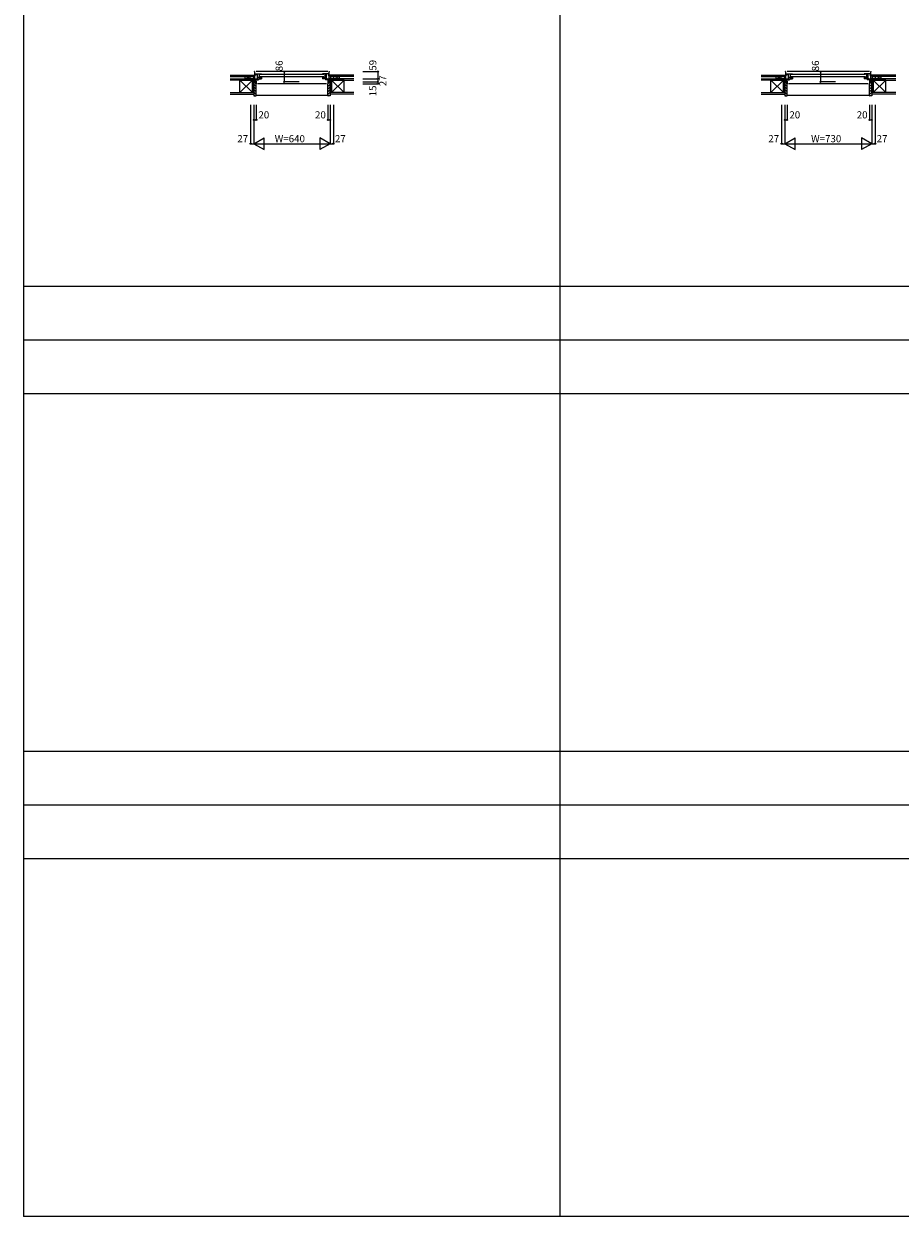
# Model space of a CAD drawing. Extents: x 0 to 27500, y 0 to 20000.
# Drawn here: x 0 to 7352, y 0 to 10000 of the extents above; entities that cross this region are included whole.
import ezdxf

# ---------------------------------------------------------------- set-up
doc = ezdxf.new("R2010")
doc.units = 0
doc.linetypes.add('YCENTER_1', pattern=[13, 10, -1, 1, -1])
for name, color, linetype in [('YKK_A1', 4, 'CONTINUOUS'), ('YKK_A2', 3, 'CONTINUOUS'), ('YKK_B1', 4, 'CONTINUOUS'), ('YKK_B2', 5, 'CONTINUOUS'), ('YKK_C1', 4, 'CONTINUOUS'), ('YKK_C2', 5, 'CONTINUOUS'), ('YKK_F1', 7, 'CONTINUOUS'), ('YKK_IN', 1, 'CONTINUOUS'), ('YKK_N1', 2, 'CONTINUOUS'), ('YKK_Z1', 7, 'CONTINUOUS')]:
    doc.layers.add(name, color=color, linetype=linetype)
doc.styles.get("Standard").update_dxf_attribs({"font": 'txt.shx', "bigfont": 'bigfont.shx'})

msp = doc.modelspace()

# ---------------------------------------------------------------- linework, layer by layer
at = {"layer": 'YKK_A1'}
msp.add_point((0, 0), dxfattribs=at)
at = {"layer": 'YKK_A2'}
msp.add_point((0, 0), dxfattribs=at)
at = {"layer": 'YKK_B1', "linetype": 'Continuous'}
for p, q in [((1903, 9542), (1939, 9542)), ((1903, 9540), (1903, 9542)), ((1930, 9542), (1930, 9540)), ((1939, 9599), (1935, 9599)), ((1935, 9597), (1935, 9599)), ((1939, 9513), (1939, 9599)), ((1950, 9519), (1950, 9498)), ((2550, 9519), (2550, 9498)), ((2561, 9599), (2565, 9599)), ((2561, 9513), (2561, 9599)), ((2597, 9542), (2561, 9542)), ((2565, 9597), (2565, 9599)), ((2570, 9542), (2570, 9540)), ((2597, 9540), (2597, 9542)), ((6358, 9542), (6394, 9542)), ((6358, 9540), (6358, 9542)), ((6385, 9542), (6385, 9540)), ((6394, 9599), (6390, 9599)), ((6390, 9597), (6390, 9599)), ((6394, 9513), (6394, 9599)), ((6405, 9519), (6405, 9498)), ((7095, 9519), (7095, 9498)), ((7106, 9599), (7110, 9599)), ((7106, 9513), (7106, 9599)), ((7142, 9542), (7106, 9542)), ((7110, 9597), (7110, 9599)), ((7115, 9542), (7115, 9540)), ((7142, 9540), (7142, 9542)), ((1950, 9498), (1948, 9498)), ((2550, 9498), (2553, 9498)), ((6405, 9498), (6403, 9498)), ((7095, 9498), (7098, 9498))]:
    msp.add_line(p, q, dxfattribs=at)
at = {"layer": 'YKK_B1'}
for p, q in [((1930, 9513), (1930, 9516)), ((1939, 9513), (1930, 9513)), ((1939, 9513), (1930, 9513)), ((1939, 9573), (1942, 9573)), ((1939, 9536), (1962, 9536)), ((1958, 9536), (1939, 9536)), ((1939, 9516), (1950, 9516)), ((1939, 9513), (1943, 9513)), ((1941, 9570), (1941, 9573)), ((1947, 9570), (1941, 9570)), ((1942, 9516), (1942, 9513)), ((1944, 9582), (1994, 9582)), ((1944, 9577), (1944, 9582)), ((1945, 9573), (1947, 9573)), ((1946, 9516), (1946, 9536)), ((1946, 9531), (1969, 9531)), ((1947, 9573), (1947, 9570)), ((2551, 9599), (1949, 9599)), ((1956, 9539), (1959, 9539)), ((1959, 9539), (1959, 9531)), ((1961, 9540), (1961, 9582)), ((1975, 9550), (1961, 9550)), ((1961, 9540), (1994, 9540)), ((1965, 9536), (1969, 9536)), ((1969, 9536), (1969, 9531)), ((1975, 9582), (1975, 9540)), ((1975, 9549), (1994, 9549)), ((1982, 9577), (2518, 9577)), ((2518, 9555), (1982, 9555)), ((1994, 9582), (1994, 9579)), ((1994, 9553), (1994, 9540)), ((2556, 9582), (2506, 9582)), ((2506, 9582), (2506, 9579)), ((2506, 9553), (2506, 9540)), ((2525, 9549), (2506, 9549)), ((2539, 9540), (2506, 9540)), ((2525, 9582), (2525, 9540)), ((2525, 9550), (2539, 9550)), ((2535, 9536), (2531, 9536)), ((2531, 9536), (2531, 9531)), ((2554, 9531), (2531, 9531)), ((2561, 9536), (2538, 9536)), ((2539, 9540), (2539, 9582)), ((2541, 9539), (2541, 9531)), ((2545, 9539), (2541, 9539)), ((2543, 9536), (2561, 9536)), ((2561, 9516), (2550, 9516)), ((2553, 9573), (2553, 9570)), ((2555, 9573), (2553, 9573)), ((2553, 9570), (2560, 9570)), ((2554, 9516), (2554, 9536)), ((2556, 9577), (2556, 9582)), ((2561, 9513), (2557, 9513)), ((2561, 9573), (2558, 9573)), ((2558, 9516), (2558, 9513)), ((2560, 9570), (2560, 9573)), ((2561, 9513), (2570, 9513)), ((2561, 9513), (2570, 9513)), ((2570, 9513), (2570, 9516)), ((6385, 9513), (6385, 9516)), ((6394, 9513), (6385, 9513)), ((6394, 9513), (6385, 9513)), ((6394, 9573), (6397, 9573)), ((6394, 9536), (6417, 9536)), ((6413, 9536), (6394, 9536)), ((6394, 9516), (6405, 9516)), ((6394, 9513), (6398, 9513)), ((6396, 9570), (6396, 9573)), ((6402, 9570), (6396, 9570)), ((6397, 9516), (6397, 9513)), ((6399, 9582), (6449, 9582)), ((6399, 9577), (6399, 9582)), ((6400, 9573), (6402, 9573)), ((6401, 9516), (6401, 9536)), ((6401, 9531), (6424, 9531)), ((6402, 9573), (6402, 9570)), ((7096, 9599), (6404, 9599)), ((6411, 9539), (6414, 9539)), ((6414, 9539), (6414, 9531)), ((6416, 9540), (6416, 9582)), ((6430, 9550), (6416, 9550)), ((6416, 9540), (6449, 9540)), ((6420, 9536), (6424, 9536)), ((6424, 9536), (6424, 9531)), ((6430, 9582), (6430, 9540)), ((6430, 9549), (6449, 9549)), ((6437, 9577), (7063, 9577)), ((7063, 9555), (6437, 9555)), ((6449, 9582), (6449, 9579)), ((6449, 9553), (6449, 9540)), ((7101, 9582), (7051, 9582)), ((7051, 9582), (7051, 9579)), ((7051, 9553), (7051, 9540)), ((7070, 9549), (7051, 9549)), ((7084, 9540), (7051, 9540)), ((7070, 9582), (7070, 9540)), ((7070, 9550), (7084, 9550)), ((7080, 9536), (7076, 9536)), ((7076, 9536), (7076, 9531)), ((7099, 9531), (7076, 9531)), ((7106, 9536), (7083, 9536)), ((7084, 9540), (7084, 9582)), ((7086, 9539), (7086, 9531)), ((7090, 9539), (7086, 9539)), ((7088, 9536), (7106, 9536)), ((7106, 9516), (7095, 9516)), ((7098, 9573), (7098, 9570)), ((7100, 9573), (7098, 9573)), ((7098, 9570), (7105, 9570)), ((7099, 9516), (7099, 9536)), ((7101, 9577), (7101, 9582)), ((7106, 9513), (7102, 9513)), ((7106, 9573), (7103, 9573)), ((7103, 9516), (7103, 9513)), ((7105, 9570), (7105, 9573)), ((7106, 9513), (7115, 9513)), ((7106, 9513), (7115, 9513)), ((7115, 9513), (7115, 9516)), ((2540, 9498), (1960, 9498)), ((7085, 9498), (6415, 9498))]:
    msp.add_line(p, q, dxfattribs=at)
msp.add_point((0, 0), dxfattribs=at)
at = {"layer": 'YKK_B2', "linetype": 'Continuous'}
for p, q in [((1928, 9570), (1938, 9570)), ((1936, 9570), (1928, 9561)), ((1931, 9570), (1928, 9567)), ((1928, 9558), (1928, 9570)), ((1928, 9560), (1938, 9560)), ((1938, 9566), (1932, 9560)), ((2572, 9570), (2562, 9570)), ((2562, 9561), (2571, 9570)), ((2562, 9567), (2566, 9570)), ((2572, 9560), (2562, 9560)), ((2567, 9560), (2572, 9566)), ((2572, 9558), (2572, 9570)), ((6383, 9570), (6393, 9570)), ((6391, 9570), (6383, 9561)), ((6386, 9570), (6383, 9567)), ((6383, 9558), (6383, 9570)), ((6383, 9560), (6393, 9560)), ((6393, 9566), (6387, 9560)), ((7117, 9570), (7107, 9570)), ((7107, 9561), (7116, 9570)), ((7107, 9567), (7111, 9570)), ((7117, 9560), (7107, 9560)), ((7112, 9560), (7117, 9566)), ((7117, 9558), (7117, 9570)), ((2550, 9398), (1950, 9398)), ((7095, 9398), (6405, 9398))]:
    msp.add_line(p, q, dxfattribs=at)
at = {"layer": 'YKK_B2', "linetype": 'ByBlock', "lineweight": -2}
for p, q in [((1930, 9512), (1930, 9395)), ((1945, 9512), (1930, 9512)), ((1947, 9510), (1945, 9512)), ((1947, 9498), (1947, 9510)), ((2553, 9510), (2555, 9512)), ((2553, 9498), (2553, 9510)), ((2555, 9512), (2570, 9512)), ((2570, 9512), (2570, 9395)), ((6385, 9512), (6385, 9395)), ((6400, 9512), (6385, 9512)), ((6402, 9510), (6400, 9512)), ((6402, 9498), (6402, 9510)), ((7098, 9510), (7100, 9512)), ((7098, 9498), (7098, 9510)), ((7100, 9512), (7115, 9512)), ((7115, 9512), (7115, 9395)), ((1950, 9498), (1947, 9498)), ((1950, 9397), (1950, 9498)), ((2550, 9397), (2550, 9498)), ((2550, 9498), (2553, 9498)), ((6405, 9498), (6402, 9498)), ((6405, 9397), (6405, 9498)), ((7095, 9397), (7095, 9498)), ((7095, 9498), (7098, 9498)), ((1930, 9395), (1948, 9395)), ((2570, 9395), (2552, 9395)), ((6385, 9395), (6403, 9395)), ((7115, 9395), (7097, 9395))]:
    msp.add_line(p, q, dxfattribs=at)
at = {"layer": 'YKK_B2'}
for p, q in [((1947, 9500), (1935, 9512)), ((2553, 9500), (2565, 9512)), ((6402, 9500), (6390, 9512)), ((7098, 9500), (7110, 9512)), ((1950, 9474), (1930, 9494)), ((1950, 9452), (1930, 9472)), ((1950, 9429), (1930, 9449)), ((1950, 9407), (1930, 9427)), ((1939, 9395), (1930, 9405)), ((1950, 9497), (1949, 9498)), ((2550, 9497), (2551, 9498)), ((2550, 9474), (2570, 9494)), ((2550, 9452), (2570, 9472)), ((2550, 9429), (2570, 9449)), ((2550, 9407), (2570, 9427)), ((2561, 9395), (2570, 9405)), ((6405, 9474), (6385, 9494)), ((6405, 9452), (6385, 9472)), ((6405, 9429), (6385, 9449)), ((6405, 9407), (6385, 9427)), ((6394, 9395), (6385, 9405)), ((6405, 9497), (6404, 9498)), ((7095, 9497), (7096, 9498)), ((7095, 9474), (7115, 9494)), ((7095, 9452), (7115, 9472)), ((7095, 9429), (7115, 9449)), ((7095, 9407), (7115, 9427)), ((7106, 9395), (7115, 9405))]:
    msp.add_line(p, q, dxfattribs=at)
at = {"layer": 'YKK_B2', "linetype": 'ByBlock', "lineweight": -2}
for centre, start, end in [((1948, 9397), 270, 360), ((2552, 9397), 180, 270), ((6403, 9397), 270, 360), ((7097, 9397), 180, 270)]:
    msp.add_arc(centre, 2, start, end, dxfattribs=at)
at = {"layer": 'YKK_B2'}
msp.add_point((0, 0), dxfattribs=at)
at = {"layer": 'YKK_C1'}
msp.add_point((0, 0), dxfattribs=at)
at = {"layer": 'YKK_C2'}
msp.add_point((0, 0), dxfattribs=at)
at = {"layer": 'YKK_F1', "color": 7}
for p, q in [((0, 0), (0, 20000)), ((4500, 0), (4500, 19500)), ((0, 7800), (27000, 7800)), ((0, 7350), (27000, 7350)), ((0, 6900), (27000, 6900)), ((0, 3900), (27000, 3900)), ((0, 3450), (27000, 3450)), ((0, 3000), (27000, 3000)), ((0, 0), (27500, 0))]:
    msp.add_line(p, q, dxfattribs=at)
at = {"layer": 'YKK_F1'}
msp.add_point((0, 0), dxfattribs=at)
at = {"layer": 'YKK_IN'}
msp.add_point((0, 0), dxfattribs=at)
at = {"layer": 'YKK_N1', "linetype": 'Continuous'}
for p, q in [((2184, 9599), (2184, 9513)), ((2309, 9513), (2184, 9513)), ((2845, 9599), (2970, 9599)), ((2845, 9540), (2970, 9540)), ((2845, 9513), (2970, 9513)), ((2970, 9599), (2970, 9540)), ((2970, 9540), (2970, 9513)), ((2970, 9513), (2970, 9498)), ((6684, 9599), (6684, 9513)), ((6809, 9513), (6684, 9513)), ((2845, 9498), (2970, 9498)), ((1903, 9320), (1903, 8995)), ((1930, 9320), (1930, 8995)), ((1950, 9320), (1950, 9195)), ((2550, 9320), (2550, 9195)), ((2570, 9320), (2570, 8995)), ((2597, 9320), (2597, 8995)), ((6358, 9320), (6358, 8995)), ((6385, 9320), (6385, 8995)), ((6405, 9320), (6405, 9195)), ((7095, 9320), (7095, 9195)), ((7115, 9320), (7115, 8995)), ((7142, 9320), (7142, 8995)), ((1930, 9195), (1950, 9195)), ((2550, 9195), (2570, 9195)), ((6385, 9195), (6405, 9195)), ((7095, 9195), (7115, 9195)), ((1930, 8995), (2017, 9045)), ((2017, 8945), (2017, 9045)), ((2570, 8995), (2483, 9045)), ((2483, 9045), (2483, 8945)), ((6385, 8995), (6472, 9045)), ((6472, 8945), (6472, 9045)), ((7115, 8995), (7028, 9045)), ((7028, 9045), (7028, 8945)), ((1903, 8995), (1930, 8995)), ((1930, 8995), (2570, 8995)), ((1930, 8995), (2017, 8945)), ((2570, 8995), (2483, 8945)), ((2570, 8995), (2597, 8995)), ((6358, 8995), (6385, 8995)), ((6385, 8995), (7115, 8995)), ((6385, 8995), (6472, 8945)), ((7115, 8995), (7028, 8945)), ((7115, 8995), (7142, 8995))]:
    msp.add_line(p, q, dxfattribs=at)
for centre in [(2184, 9599), (2970, 9599), (6684, 9599), (2184, 9513), (2970, 9540), (2970, 9513), (2970, 9498), (6684, 9513), (1930, 9195), (1950, 9195), (2550, 9195), (2570, 9195), (6385, 9195), (6405, 9195), (7095, 9195), (7115, 9195), (1903, 8995), (2597, 8995), (6358, 8995), (7142, 8995)]:
    msp.add_circle(centre, 5, dxfattribs=at)
at = {"layer": 'YKK_N1'}
msp.add_point((0, 0), dxfattribs=at)
at = {"layer": 'YKK_Z1', "linetype": 'Continuous'}
for p, q in [((1731, 9570), (1928, 9570)), ((1731, 9558), (1928, 9558)), ((1731, 9540), (1865, 9540)), ((1865, 9528), (1731, 9528)), ((1813, 9423), (1813, 9528)), ((1813, 9528), (1918, 9528)), ((1918, 9423), (1813, 9528)), ((1918, 9528), (1813, 9423)), ((1895, 9542), (1855, 9558)), ((1855, 9558), (1855, 9542)), ((1855, 9558), (1900, 9558)), ((1900, 9540), (1855, 9540)), ((1865, 9528), (1865, 9540)), ((1865, 9540), (1918, 9540)), ((1865, 9540), (1918, 9528)), ((1865, 9528), (1865, 9540)), ((1918, 9528), (1865, 9528)), ((1900, 9542), (1900, 9558)), ((1918, 9540), (1918, 9528)), ((1918, 9513), (1918, 9540)), ((1918, 9540), (1930, 9540)), ((1930, 9513), (1918, 9540)), ((1918, 9528), (1918, 9423)), ((1930, 9513), (1918, 9513)), ((1918, 9513), (1930, 9513)), ((1918, 9423), (1918, 9513)), ((1918, 9513), (1930, 9423)), ((1928, 9557), (1928, 9570)), ((1928, 9557), (1928, 9542)), ((1928, 9542), (1938, 9542)), ((1930, 9540), (1930, 9513)), ((1930, 9423), (1930, 9513)), ((2572, 9542), (2562, 9542)), ((2582, 9540), (2570, 9540)), ((2570, 9540), (2570, 9513)), ((2570, 9513), (2582, 9540)), ((2570, 9513), (2582, 9513)), ((2582, 9513), (2570, 9513)), ((2570, 9423), (2570, 9513)), ((2582, 9513), (2570, 9423)), ((2572, 9557), (2572, 9570)), ((2770, 9570), (2572, 9570)), ((2770, 9558), (2572, 9558)), ((2572, 9557), (2572, 9542)), ((2635, 9540), (2582, 9540)), ((2582, 9540), (2582, 9528)), ((2635, 9540), (2582, 9528)), ((2582, 9513), (2582, 9540)), ((2582, 9528), (2635, 9528)), ((2687, 9528), (2582, 9528)), ((2582, 9528), (2582, 9423)), ((2582, 9423), (2687, 9528)), ((2582, 9528), (2687, 9423)), ((2582, 9423), (2582, 9513)), ((2600, 9542), (2600, 9558)), ((2645, 9558), (2600, 9558)), ((2600, 9540), (2645, 9540)), ((2605, 9542), (2645, 9558)), ((2635, 9528), (2635, 9540)), ((2635, 9528), (2635, 9540)), ((2770, 9540), (2635, 9540)), ((2635, 9528), (2770, 9528)), ((2645, 9558), (2645, 9542)), ((2687, 9514), (2687, 9528)), ((2687, 9528), (2770, 9528)), ((2687, 9423), (2687, 9521)), ((6186, 9570), (6383, 9570)), ((6186, 9558), (6383, 9558)), ((6186, 9540), (6320, 9540)), ((6320, 9528), (6186, 9528)), ((6268, 9423), (6268, 9528)), ((6268, 9528), (6373, 9528)), ((6373, 9423), (6268, 9528)), ((6373, 9528), (6268, 9423)), ((6350, 9542), (6310, 9558)), ((6310, 9558), (6310, 9542)), ((6310, 9558), (6355, 9558)), ((6355, 9540), (6310, 9540)), ((6320, 9528), (6320, 9540)), ((6320, 9540), (6373, 9540)), ((6320, 9540), (6373, 9528)), ((6320, 9528), (6320, 9540)), ((6373, 9528), (6320, 9528)), ((6355, 9542), (6355, 9558)), ((6373, 9540), (6373, 9528)), ((6373, 9513), (6373, 9540)), ((6373, 9540), (6385, 9540)), ((6385, 9513), (6373, 9540)), ((6373, 9528), (6373, 9423)), ((6385, 9513), (6373, 9513)), ((6373, 9513), (6385, 9513)), ((6373, 9423), (6373, 9513)), ((6373, 9513), (6385, 9423)), ((6383, 9557), (6383, 9570)), ((6383, 9557), (6383, 9542)), ((6383, 9542), (6393, 9542)), ((6385, 9540), (6385, 9513)), ((6385, 9423), (6385, 9513)), ((7117, 9542), (7107, 9542)), ((7127, 9540), (7115, 9540)), ((7115, 9540), (7115, 9513)), ((7115, 9513), (7127, 9540)), ((7115, 9513), (7127, 9513)), ((7127, 9513), (7115, 9513)), ((7115, 9423), (7115, 9513)), ((7127, 9513), (7115, 9423)), ((7117, 9557), (7117, 9570)), ((7315, 9570), (7117, 9570)), ((7315, 9558), (7117, 9558)), ((7117, 9557), (7117, 9542)), ((7180, 9540), (7127, 9540)), ((7127, 9540), (7127, 9528)), ((7180, 9540), (7127, 9528)), ((7127, 9513), (7127, 9540)), ((7127, 9528), (7180, 9528)), ((7232, 9528), (7127, 9528)), ((7127, 9528), (7127, 9423)), ((7127, 9423), (7232, 9528)), ((7127, 9528), (7232, 9423)), ((7127, 9423), (7127, 9513)), ((7145, 9542), (7145, 9558)), ((7190, 9558), (7145, 9558)), ((7145, 9540), (7190, 9540)), ((7150, 9542), (7190, 9558)), ((7180, 9528), (7180, 9540)), ((7180, 9528), (7180, 9540)), ((7315, 9540), (7180, 9540)), ((7180, 9528), (7315, 9528)), ((7190, 9558), (7190, 9542)), ((7232, 9514), (7232, 9528)), ((7232, 9528), (7315, 9528)), ((7232, 9423), (7232, 9521)), ((1731, 9423), (1930, 9423)), ((1731, 9411), (1930, 9411)), ((1918, 9423), (1930, 9423)), ((2770, 9423), (2570, 9423)), ((2770, 9411), (2570, 9411)), ((6186, 9423), (6385, 9423)), ((6186, 9411), (6385, 9411)), ((6373, 9423), (6385, 9423)), ((7315, 9423), (7115, 9423)), ((7315, 9411), (7115, 9411))]:
    msp.add_line(p, q, dxfattribs=at)
at = {"layer": 'YKK_Z1', "linetype": 'YCENTER_1'}
for p, q in [((2581, 9513), (2581, 9421)), ((7126, 9513), (7126, 9421))]:
    msp.add_line(p, q, dxfattribs=at)
at = {"layer": 'YKK_Z1'}
msp.add_point((0, 0), dxfattribs=at)

# ---------------------------------------------------------------- texts
at = {"layer": 'YKK_N1', "linetype": 'Continuous'}
for s, p in [('86', (2172, 9602)), ('59', (2958, 9607)), ('86', (6672, 9602)), ('27', (3042, 9477)), ('15', (2958, 9392))]:
    msp.add_text(s, height=60, rotation=90, dxfattribs=at).set_placement(p)
for s, p in [('20', (1968, 9207)), ('20', (2443, 9207)), ('20', (6423, 9207)), ('20', (6988, 9207)), ('27', (1791, 9007)), ('27', (2610, 9007)), ('27', (6246, 9007)), ('27', (7155, 9007))]:
    msp.add_text(s, height=60, dxfattribs=at).set_placement(p)
at = {"layer": 'YKK_N1'}
for s, p in [('W=640', (2105, 9007)), ('W=730', (6605, 9007))]:
    msp.add_text(s, height=60, dxfattribs=at).set_placement(p)

doc.saveas('drawing.dxf')
